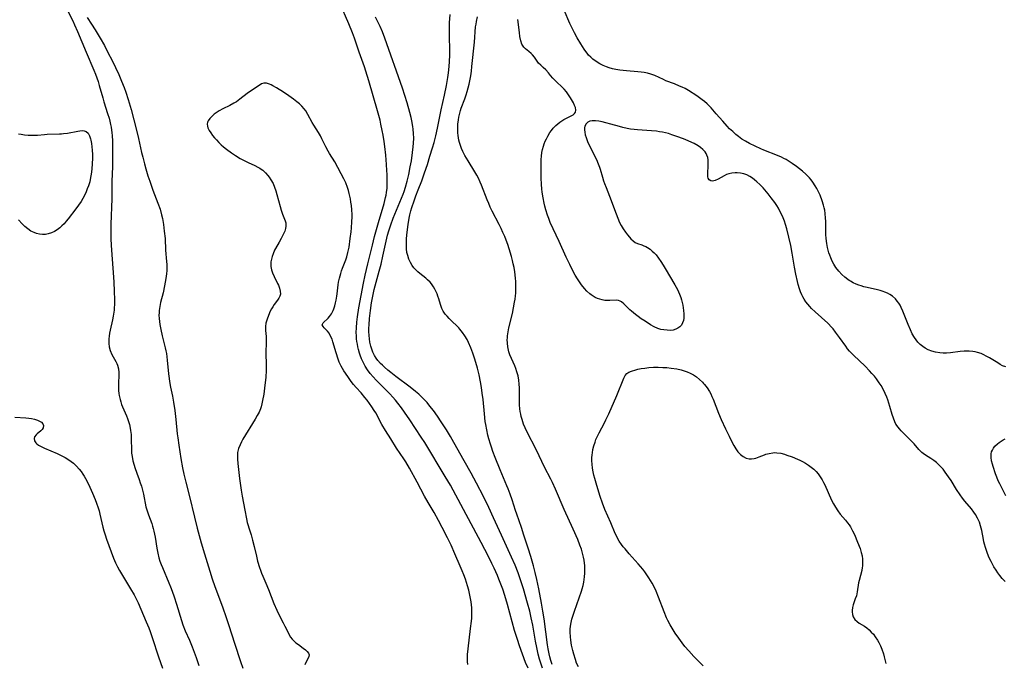
# Model space of a CAD drawing. Units: inches. Extents: x 2085105 to 2090493, y 259952 to 265357.
# Drawn here: x 2088187 to 2088393, y 260586 to 260721 of the extents above; entities that cross this region are included whole.
import ezdxf

# ---------------------------------------------------------------- set-up
doc = ezdxf.new("R2010")
doc.units = ezdxf.units.IN
doc.header["$MEASUREMENT"] = 0
doc.layers.add('c_11_T12S_R19E', color=89, linetype='Continuous')

msp = doc.modelspace()

# ---------------------------------------------------------------- linework, layer by layer
at = {"layer": 'c_11_T12S_R19E'}
for points in [[(2088195.93, 260724.57, 818), (2088197.88, 260720.74, 818), (2088198.26, 260719.95, 818), (2088198.87, 260718.56, 818), (2088200.64, 260714.22, 818), (2088202.29, 260710.43, 818), (2088202.65, 260709.56, 818), (2088202.93, 260708.83, 818), (2088203.17, 260708.09, 818), (2088203.42, 260707.23, 818), (2088204.13, 260704.63, 818), (2088204.37, 260703.81, 818), (2088205.17, 260701.39, 818), (2088205.47, 260700.39, 818), (2088205.64, 260699.74, 818), (2088205.79, 260699.08, 818), (2088205.89, 260698.48, 818), (2088206.04, 260697.33, 818), (2088206.1, 260696.74, 818), (2088206.16, 260695.55, 818), (2088206.21, 260693.79, 818), (2088206.21, 260691.95, 818), (2088206.18, 260690.18, 818), (2088206.07, 260687.17, 818), (2088206.04, 260683.5, 818), (2088205.85, 260678.17, 818), (2088205.82, 260676.83, 818), (2088205.82, 260675.8, 818), (2088205.84, 260675.17, 818), (2088205.91, 260673.74, 818), (2088206.46, 260666.14, 818), (2088206.54, 260664.05, 818), (2088206.58, 260662.42, 818), (2088206.58, 260661.48, 818), (2088206.55, 260660.55, 818), (2088206.52, 260660.18, 818), (2088206.46, 260659.73, 818), (2088206.34, 260658.94, 818), (2088206.19, 260658.16, 818), (2088205.7, 260655.96, 818), (2088205.57, 260655.34, 818), (2088205.47, 260654.73, 818), (2088205.41, 260654.17, 818), (2088205.4, 260653.85, 818), (2088205.41, 260653.17, 818), (2088205.49, 260652.51, 818), (2088205.68, 260651.75, 818), (2088206.04, 260650.91, 818), (2088206.88, 260649.41, 818), (2088207.06, 260649.04, 818), (2088207.22, 260648.66, 818), (2088207.43, 260647.91, 818), (2088207.51, 260647.11, 818), (2088207.5, 260646.41, 818), (2088207.42, 260645.02, 818), (2088207.41, 260644.02, 818), (2088207.44, 260643.36, 818), (2088207.51, 260642.7, 818), (2088207.58, 260642.29, 818), (2088207.77, 260641.46, 818), (2088207.9, 260641.01, 818), (2088208.09, 260640.45, 818), (2088208.3, 260639.9, 818), (2088209.1, 260638.05, 818), (2088209.34, 260637.46, 818), (2088209.56, 260636.86, 818), (2088209.74, 260636.25, 818), (2088209.83, 260635.89, 818), (2088209.98, 260635.01, 818), (2088210.07, 260634.12, 818), (2088210.11, 260633.17, 818), (2088210.13, 260630.92, 818), (2088210.18, 260630.21, 818), (2088210.27, 260629.52, 818), (2088210.46, 260628.63, 818), (2088210.7, 260627.74, 818), (2088210.87, 260627.23, 818), (2088211.29, 260626.05, 818), (2088211.78, 260624.7, 818), (2088212.01, 260624.05, 818), (2088212.25, 260623.3, 818), (2088212.47, 260622.47, 818), (2088212.67, 260621.63, 818), (2088213.19, 260619, 818), (2088213.35, 260618.37, 818), (2088213.49, 260617.91, 818), (2088213.71, 260617.29, 818), (2088214.4, 260615.5, 818), (2088214.58, 260614.96, 818), (2088214.73, 260614.43, 818), (2088214.86, 260613.9, 818), (2088215.11, 260612.66, 818), (2088215.45, 260610.33, 818), (2088215.65, 260609.26, 818), (2088215.88, 260608.33, 818), (2088216.1, 260607.64, 818), (2088216.35, 260606.95, 818), (2088216.62, 260606.27, 818), (2088218.01, 260603.08, 818), (2088218.35, 260602.25, 818), (2088218.69, 260601.34, 818), (2088219.11, 260600.13, 818), (2088219.61, 260598.6, 818), (2088220.63, 260595.22, 818), (2088220.94, 260594.29, 818), (2088221.42, 260593.05, 818), (2088222.28, 260591.05, 818), (2088222.85, 260589.65, 818), (2088223.67, 260587.45, 818), (2088224.25, 260585.76, 818)], [(2088293.2, 260585.2, 816), (2088292.68, 260586.41, 816), (2088292.01, 260588.15, 816), (2088291.38, 260589.91, 816), (2088290.95, 260591.19, 816), (2088290.37, 260593.08, 816), (2088288.87, 260598.56, 816), (2088288.32, 260600.4, 816), (2088287.88, 260601.76, 816), (2088287.64, 260602.44, 816), (2088287.1, 260603.85, 816), (2088286.79, 260604.58, 816), (2088286.1, 260606.14, 816), (2088285.61, 260607.15, 816), (2088284.88, 260608.61, 816), (2088283.38, 260611.52, 816), (2088279.68, 260618.44, 816), (2088276.92, 260623.53, 816), (2088275.86, 260625.35, 816), (2088271.56, 260632.44, 816), (2088270.82, 260633.6, 816), (2088268.43, 260637.21, 816), (2088267.34, 260638.82, 816), (2088266.68, 260639.72, 816), (2088265.92, 260640.72, 816), (2088265.41, 260641.34, 816), (2088264.88, 260641.95, 816), (2088264.22, 260642.67, 816), (2088261.39, 260645.53, 816), (2088260.76, 260646.21, 816), (2088260.16, 260646.91, 816), (2088259.59, 260647.65, 816), (2088259.08, 260648.43, 816), (2088258.64, 260649.26, 816), (2088258.32, 260650.01, 816), (2088258.04, 260650.77, 816), (2088257.91, 260651.2, 816), (2088257.7, 260651.95, 816), (2088257.57, 260652.52, 816), (2088257.45, 260653.08, 816), (2088257.37, 260653.62, 816), (2088257.3, 260654.17, 816), (2088257.25, 260654.82, 816), (2088257.23, 260655.47, 816), (2088257.24, 260656.46, 816), (2088257.33, 260657.64, 816), (2088257.47, 260658.75, 816), (2088257.79, 260660.68, 816), (2088258.75, 260665.81, 816), (2088259.1, 260667.49, 816), (2088259.64, 260669.87, 816), (2088260.6, 260673.8, 816), (2088261.05, 260675.61, 816), (2088261.86, 260678.52, 816), (2088263.05, 260682.5, 816), (2088263.36, 260683.75, 816), (2088263.47, 260684.25, 816), (2088263.55, 260684.78, 816), (2088263.66, 260685.73, 816), (2088263.71, 260686.68, 816), (2088263.72, 260687.18, 816), (2088263.7, 260688.59, 816), (2088263.65, 260689.4, 816), (2088263.56, 260690.67, 816), (2088263.38, 260692.64, 816), (2088263.18, 260694.43, 816), (2088263.05, 260695.5, 816), (2088262.85, 260696.83, 816), (2088262.67, 260697.81, 816), (2088262.39, 260699.13, 816), (2088262.19, 260699.95, 816), (2088261.66, 260701.94, 816), (2088259.87, 260708.17, 816), (2088259.24, 260710.24, 816), (2088258.96, 260711.11, 816), (2088257.86, 260714.22, 816), (2088256.87, 260717.13, 816), (2088256.44, 260718.28, 816), (2088255.69, 260720.12, 816), (2088253.76, 260724.47, 816)], [(2088200.88, 260721.43, 816), (2088201.82, 260720.07, 816), (2088202.58, 260718.88, 816), (2088203.61, 260717.14, 816), (2088204.48, 260715.56, 816), (2088205.24, 260714.15, 816), (2088206.09, 260712.46, 816), (2088207.48, 260709.5, 816), (2088208.1, 260708.11, 816), (2088208.62, 260706.83, 816), (2088208.98, 260705.83, 816), (2088209.48, 260704.3, 816), (2088210.08, 260702.18, 816), (2088211.24, 260697.85, 816), (2088211.65, 260696.13, 816), (2088212.29, 260693.19, 816), (2088212.52, 260692.18, 816), (2088212.86, 260690.82, 816), (2088213.15, 260689.78, 816), (2088213.6, 260688.31, 816), (2088213.98, 260687.19, 816), (2088214.66, 260685.32, 816), (2088215.7, 260682.59, 816), (2088216.14, 260681.29, 816), (2088216.45, 260680.16, 816), (2088216.62, 260679.37, 816), (2088216.84, 260678.13, 816), (2088217.03, 260676.75, 816), (2088217.18, 260675.18, 816), (2088217.31, 260672.77, 816), (2088217.5, 260670.39, 816), (2088217.53, 260669.77, 816), (2088217.55, 260669.14, 816), (2088217.53, 260668.47, 816), (2088217.48, 260667.81, 816), (2088217.36, 260666.81, 816), (2088217.1, 260665.3, 816), (2088216.76, 260663.81, 816), (2088216.24, 260661.8, 816), (2088216.06, 260660.92, 816), (2088215.95, 260660.08, 816), (2088215.92, 260659.61, 816), (2088215.91, 260659.13, 816), (2088215.94, 260658.45, 816), (2088216.01, 260657.77, 816), (2088216.09, 260657.16, 816), (2088216.27, 260656.09, 816), (2088216.56, 260654.79, 816), (2088217.22, 260652.29, 816), (2088217.35, 260651.69, 816), (2088217.47, 260651.09, 816), (2088217.57, 260650.38, 816), (2088217.66, 260649.67, 816), (2088217.93, 260646.81, 816), (2088218.04, 260645.89, 816), (2088218.14, 260645.22, 816), (2088218.36, 260644.02, 816), (2088218.74, 260642.14, 816), (2088218.97, 260640.9, 816), (2088219.24, 260639.14, 816), (2088219.46, 260637.27, 816), (2088219.73, 260634.26, 816), (2088219.83, 260633.41, 816), (2088220.04, 260631.91, 816), (2088220.51, 260629.08, 816), (2088220.86, 260627.19, 816), (2088221.14, 260625.85, 816), (2088221.54, 260624.17, 816), (2088222.3, 260621.12, 816), (2088223.32, 260616.81, 816), (2088223.91, 260614.49, 816), (2088224.73, 260611.46, 816), (2088225.42, 260609.16, 816), (2088226.55, 260605.51, 816), (2088227.08, 260603.88, 816), (2088227.62, 260602.33, 816), (2088229.23, 260598.03, 816), (2088230.01, 260595.82, 816), (2088230.57, 260594.14, 816), (2088231.74, 260590.43, 816), (2088233, 260586.59, 816), (2088233.47, 260585.21, 816)], [(2088296.19, 260585.21, 818), (2088295.79, 260586.43, 818), (2088295.6, 260587.08, 818), (2088295.32, 260588.17, 818), (2088295.02, 260589.54, 818), (2088294.77, 260590.85, 818), (2088294.17, 260594.24, 818), (2088293.86, 260595.77, 818), (2088293.54, 260597.12, 818), (2088293.08, 260598.8, 818), (2088292.2, 260601.85, 818), (2088291.68, 260603.5, 818), (2088291.09, 260605.17, 818), (2088290.45, 260606.75, 818), (2088289.7, 260608.47, 818), (2088287.63, 260613.03, 818), (2088285.98, 260616.72, 818), (2088284.99, 260618.85, 818), (2088283.83, 260621.18, 818), (2088282.41, 260623.93, 818), (2088281.28, 260626.04, 818), (2088279.83, 260628.65, 818), (2088277.66, 260632.48, 818), (2088276.94, 260633.73, 818), (2088276.11, 260635.08, 818), (2088275, 260636.81, 818), (2088274.23, 260637.96, 818), (2088273.39, 260639.13, 818), (2088272.65, 260640.1, 818), (2088272.04, 260640.84, 818), (2088271.51, 260641.41, 818), (2088270.96, 260641.96, 818), (2088270.3, 260642.56, 818), (2088269.62, 260643.14, 818), (2088268.51, 260644.03, 818), (2088265.49, 260646.29, 818), (2088264.42, 260647.12, 818), (2088263.81, 260647.62, 818), (2088263.11, 260648.23, 818), (2088262.69, 260648.63, 818), (2088262.29, 260649.04, 818), (2088261.76, 260649.65, 818), (2088261.4, 260650.14, 818), (2088261.07, 260650.67, 818), (2088260.72, 260651.38, 818), (2088260.48, 260651.98, 818), (2088260.29, 260652.61, 818), (2088260.08, 260653.5, 818), (2088259.98, 260654.18, 818), (2088259.91, 260654.86, 818), (2088259.87, 260655.72, 818), (2088259.87, 260656.42, 818), (2088259.9, 260657.12, 818), (2088259.99, 260658.46, 818), (2088260.17, 260660.11, 818), (2088260.42, 260661.69, 818), (2088260.69, 260663.11, 818), (2088261, 260664.51, 818), (2088261.2, 260665.26, 818), (2088262.04, 260668.37, 818), (2088262.41, 260669.83, 818), (2088262.79, 260671.49, 818), (2088263.47, 260674.6, 818), (2088263.78, 260675.87, 818), (2088264.03, 260676.8, 818), (2088264.43, 260678.06, 818), (2088264.96, 260679.45, 818), (2088265.64, 260681.14, 818), (2088266.7, 260683.65, 818), (2088267.02, 260684.46, 818), (2088267.23, 260685.04, 818), (2088267.51, 260685.9, 818), (2088267.89, 260687.22, 818), (2088268.22, 260688.59, 818), (2088268.53, 260690.17, 818), (2088268.75, 260691.44, 818), (2088269.01, 260693.16, 818), (2088269.16, 260694.39, 818), (2088269.22, 260695.15, 818), (2088269.26, 260696.17, 818), (2088269.23, 260697.15, 818), (2088269.14, 260698.06, 818), (2088269.08, 260698.6, 818), (2088268.86, 260699.82, 818), (2088268.72, 260700.5, 818), (2088268.45, 260701.57, 818), (2088267.89, 260703.59, 818), (2088267.41, 260705.13, 818), (2088266.91, 260706.63, 818), (2088263.19, 260717.13, 818), (2088262.68, 260718.45, 818), (2088262.21, 260719.56, 818), (2088261.74, 260720.58, 818), (2088261.26, 260721.54, 818)], [(2088298.26, 260585.99, 820), (2088297.98, 260586.8, 820), (2088297.72, 260587.61, 820), (2088297.57, 260588.23, 820), (2088297.36, 260589.28, 820), (2088297.23, 260590.12, 820), (2088296.54, 260595.56, 820), (2088296.31, 260597.13, 820), (2088296.01, 260598.85, 820), (2088295.42, 260601.79, 820), (2088295, 260603.78, 820), (2088294.68, 260605.24, 820), (2088294.33, 260606.64, 820), (2088293.78, 260608.58, 820), (2088293.24, 260610.33, 820), (2088292.33, 260613.08, 820), (2088291.79, 260614.68, 820), (2088290.8, 260617.43, 820), (2088290.53, 260618.23, 820), (2088289.83, 260620.46, 820), (2088289.43, 260621.63, 820), (2088289, 260622.76, 820), (2088288.75, 260623.38, 820), (2088287.33, 260626.73, 820), (2088286.31, 260629.29, 820), (2088285.83, 260630.55, 820), (2088285.51, 260631.46, 820), (2088285.3, 260632.1, 820), (2088284.97, 260633.22, 820), (2088284.76, 260634.03, 820), (2088284.52, 260635.14, 820), (2088284.33, 260636.2, 820), (2088284.23, 260636.87, 820), (2088284.05, 260638.5, 820), (2088283.76, 260641.46, 820), (2088283.61, 260642.78, 820), (2088283.46, 260643.98, 820), (2088283.26, 260645.14, 820), (2088282.94, 260646.66, 820), (2088282.58, 260648.04, 820), (2088282.02, 260649.93, 820), (2088281.62, 260651.16, 820), (2088281.2, 260652.26, 820), (2088280.71, 260653.4, 820), (2088280.41, 260654, 820), (2088279.96, 260654.8, 820), (2088279.48, 260655.52, 820), (2088278.93, 260656.2, 820), (2088278.69, 260656.46, 820), (2088278.36, 260656.8, 820), (2088277.21, 260657.89, 820), (2088276.64, 260658.44, 820), (2088276.22, 260658.89, 820), (2088275.83, 260659.36, 820), (2088275.44, 260659.93, 820), (2088275.12, 260660.55, 820), (2088274.96, 260660.94, 820), (2088274.83, 260661.35, 820), (2088274.49, 260662.53, 820), (2088274.31, 260663.09, 820), (2088274.14, 260663.57, 820), (2088273.94, 260664.04, 820), (2088273.68, 260664.57, 820), (2088273.38, 260665.09, 820), (2088272.95, 260665.69, 820), (2088272.67, 260666.01, 820), (2088272.16, 260666.52, 820), (2088271.79, 260666.85, 820), (2088270.5, 260667.88, 820), (2088270.09, 260668.23, 820), (2088269.7, 260668.6, 820), (2088269.28, 260669.06, 820), (2088268.92, 260669.56, 820), (2088268.55, 260670.17, 820), (2088268.22, 260670.88, 820), (2088267.98, 260671.63, 820), (2088267.83, 260672.27, 820), (2088267.74, 260673.05, 820), (2088267.71, 260673.88, 820), (2088267.75, 260675.15, 820), (2088267.86, 260676.5, 820), (2088268.05, 260678.09, 820), (2088268.28, 260679.45, 820), (2088268.43, 260680.13, 820), (2088268.65, 260680.98, 820), (2088268.86, 260681.65, 820), (2088269.33, 260683.07, 820), (2088269.7, 260684.13, 820), (2088270.18, 260685.4, 820), (2088270.92, 260687.26, 820), (2088271.53, 260688.95, 820), (2088272.11, 260690.71, 820), (2088272.65, 260692.41, 820), (2088273.18, 260694.17, 820), (2088273.5, 260695.31, 820), (2088273.85, 260696.66, 820), (2088274.22, 260698.29, 820), (2088275, 260702.12, 820), (2088275.7, 260705.21, 820), (2088276.08, 260707.22, 820), (2088276.37, 260708.91, 820), (2088276.51, 260709.88, 820), (2088276.66, 260711.18, 820), (2088276.75, 260712.22, 820), (2088276.83, 260713.56, 820), (2088276.83, 260714.8, 820), (2088276.75, 260717.33, 820), (2088276.73, 260719.17, 820), (2088276.76, 260720.35, 820), (2088276.86, 260722.07, 820)], [(2088303.73, 260585.46, 822), (2088303.36, 260586.27, 822), (2088303.09, 260587.01, 822), (2088302.75, 260588.15, 822), (2088302.55, 260588.9, 822), (2088302.31, 260590.01, 822), (2088302.14, 260591.08, 822), (2088302.06, 260591.77, 822), (2088302, 260592.74, 822), (2088302.01, 260593.38, 822), (2088302.06, 260594.02, 822), (2088302.18, 260594.74, 822), (2088302.34, 260595.45, 822), (2088302.53, 260596.07, 822), (2088302.89, 260597.17, 822), (2088304.36, 260601.32, 822), (2088304.51, 260601.83, 822), (2088304.7, 260602.53, 822), (2088304.86, 260603.23, 822), (2088304.95, 260603.78, 822), (2088305.02, 260604.33, 822), (2088305.08, 260605.1, 822), (2088305.1, 260605.62, 822), (2088305.09, 260606.14, 822), (2088305.06, 260606.68, 822), (2088305.01, 260607.22, 822), (2088304.93, 260607.82, 822), (2088304.82, 260608.43, 822), (2088304.67, 260609.04, 822), (2088304.34, 260610.12, 822), (2088304.04, 260610.97, 822), (2088303.58, 260612.14, 822), (2088302.64, 260614.3, 822), (2088300.77, 260618.45, 822), (2088298.92, 260622.71, 822), (2088298.3, 260624.06, 822), (2088297.95, 260624.77, 822), (2088296.64, 260627.28, 822), (2088294.97, 260630.87, 822), (2088292.95, 260634.75, 822), (2088292.58, 260635.53, 822), (2088292.25, 260636.32, 822), (2088291.93, 260637.28, 822), (2088291.76, 260637.92, 822), (2088291.65, 260638.43, 822), (2088291.56, 260638.95, 822), (2088291.48, 260639.54, 822), (2088291.42, 260640.37, 822), (2088291.39, 260641.21, 822), (2088291.37, 260643.92, 822), (2088291.34, 260644.65, 822), (2088291.24, 260645.52, 822), (2088291.08, 260646.41, 822), (2088290.84, 260647.29, 822), (2088290.61, 260647.97, 822), (2088290.39, 260648.53, 822), (2088289.4, 260650.83, 822), (2088289.19, 260651.43, 822), (2088289.08, 260651.8, 822), (2088288.94, 260652.52, 822), (2088288.86, 260653.26, 822), (2088288.84, 260654, 822), (2088288.85, 260654.33, 822), (2088288.9, 260654.83, 822), (2088289.02, 260655.66, 822), (2088289.19, 260656.5, 822), (2088289.91, 260659.47, 822), (2088290.17, 260660.69, 822), (2088290.38, 260661.84, 822), (2088290.47, 260662.49, 822), (2088290.55, 260663.19, 822), (2088290.59, 260663.75, 822), (2088290.63, 260664.62, 822), (2088290.63, 260665.49, 822), (2088290.6, 260666.16, 822), (2088290.55, 260666.89, 822), (2088290.4, 260668.22, 822), (2088290.25, 260669.13, 822), (2088290.1, 260669.86, 822), (2088289.93, 260670.6, 822), (2088289.72, 260671.41, 822), (2088289.25, 260673.01, 822), (2088288.94, 260673.93, 822), (2088288.6, 260674.83, 822), (2088288.29, 260675.62, 822), (2088287.91, 260676.46, 822), (2088287.52, 260677.3, 822), (2088287.11, 260678.12, 822), (2088285.68, 260680.87, 822), (2088285.28, 260681.71, 822), (2088284.94, 260682.5, 822), (2088284.62, 260683.3, 822), (2088283.46, 260686.34, 822), (2088283.18, 260687, 822), (2088282.81, 260687.79, 822), (2088282.45, 260688.47, 822), (2088282.06, 260689.14, 822), (2088280.62, 260691.41, 822), (2088280.27, 260691.99, 822), (2088279.94, 260692.58, 822), (2088279.51, 260693.43, 822), (2088279.25, 260694.04, 822), (2088279.01, 260694.67, 822), (2088278.82, 260695.3, 822), (2088278.7, 260695.77, 822), (2088278.61, 260696.24, 822), (2088278.53, 260696.78, 822), (2088278.48, 260697.32, 822), (2088278.46, 260697.91, 822), (2088278.46, 260698.51, 822), (2088278.5, 260699.11, 822), (2088278.61, 260700.04, 822), (2088278.71, 260700.6, 822), (2088278.82, 260701.15, 822), (2088279.05, 260701.99, 822), (2088279.2, 260702.48, 822), (2088279.93, 260704.42, 822), (2088280.23, 260705.28, 822), (2088280.45, 260705.98, 822), (2088280.65, 260706.7, 822), (2088280.85, 260707.49, 822), (2088281, 260708.21, 822), (2088281.18, 260709.23, 822), (2088281.33, 260710.24, 822), (2088281.44, 260711.17, 822), (2088281.95, 260716.29, 822), (2088282.21, 260719.5, 822), (2088282.29, 260720.09, 822), (2088282.37, 260720.6, 822), (2088282.6, 260721.63, 822)], [(2088393.21, 260648.28, 826), (2088392.53, 260648.55, 826), (2088392.01, 260648.81, 826), (2088391.5, 260649.11, 826), (2088389.81, 260650.16, 826), (2088389.11, 260650.57, 826), (2088388.58, 260650.84, 826), (2088388.03, 260651.07, 826), (2088387.26, 260651.32, 826), (2088386.79, 260651.42, 826), (2088386.31, 260651.5, 826), (2088385.52, 260651.57, 826), (2088384.99, 260651.58, 826), (2088384.47, 260651.56, 826), (2088383.65, 260651.49, 826), (2088381.63, 260651.21, 826), (2088380.81, 260651.15, 826), (2088380.09, 260651.16, 826), (2088379.37, 260651.22, 826), (2088378.48, 260651.37, 826), (2088377.71, 260651.59, 826), (2088376.98, 260651.87, 826), (2088376.29, 260652.23, 826), (2088375.83, 260652.55, 826), (2088375.29, 260653, 826), (2088374.8, 260653.5, 826), (2088374.44, 260653.95, 826), (2088374.1, 260654.42, 826), (2088373.63, 260655.2, 826), (2088373.22, 260656.04, 826), (2088372.74, 260657.18, 826), (2088371.81, 260659.63, 826), (2088371.66, 260659.98, 826), (2088371.29, 260660.75, 826), (2088371.06, 260661.19, 826), (2088370.8, 260661.61, 826), (2088370.46, 260662.09, 826), (2088370.08, 260662.53, 826), (2088369.49, 260663.07, 826), (2088368.92, 260663.46, 826), (2088368.41, 260663.73, 826), (2088367.88, 260663.96, 826), (2088367.54, 260664.08, 826), (2088366.93, 260664.27, 826), (2088366.31, 260664.43, 826), (2088364.19, 260664.9, 826), (2088363.49, 260665.08, 826), (2088362.95, 260665.24, 826), (2088362.42, 260665.42, 826), (2088361.85, 260665.64, 826), (2088361.28, 260665.9, 826), (2088360.69, 260666.23, 826), (2088360.44, 260666.39, 826), (2088360.13, 260666.59, 826), (2088359.48, 260667.11, 826), (2088358.87, 260667.67, 826), (2088358.28, 260668.31, 826), (2088357.65, 260669.11, 826), (2088357.22, 260669.78, 826), (2088356.86, 260670.45, 826), (2088356.55, 260671.14, 826), (2088356.34, 260671.67, 826), (2088356.16, 260672.2, 826), (2088356, 260672.76, 826), (2088355.86, 260673.33, 826), (2088355.71, 260674.15, 826), (2088355.59, 260675.15, 826), (2088355.54, 260676.01, 826), (2088355.52, 260676.54, 826), (2088355.5, 260678.79, 826), (2088355.48, 260679.43, 826), (2088355.4, 260680.44, 826), (2088355.31, 260681.08, 826), (2088355.21, 260681.62, 826), (2088355.07, 260682.15, 826), (2088354.78, 260683.06, 826), (2088354.32, 260684.22, 826), (2088353.94, 260685.07, 826), (2088353.64, 260685.65, 826), (2088353.32, 260686.23, 826), (2088352.79, 260687, 826), (2088352.45, 260687.44, 826), (2088352.1, 260687.86, 826), (2088351.73, 260688.26, 826), (2088351.34, 260688.64, 826), (2088350.63, 260689.29, 826), (2088350.02, 260689.78, 826), (2088349.4, 260690.24, 826), (2088348.47, 260690.91, 826), (2088347.85, 260691.32, 826), (2088347.2, 260691.7, 826), (2088346.71, 260691.96, 826), (2088346.21, 260692.2, 826), (2088345.39, 260692.56, 826), (2088342.52, 260693.68, 826), (2088341.95, 260693.93, 826), (2088340.73, 260694.49, 826), (2088339.52, 260695.09, 826), (2088338.71, 260695.54, 826), (2088337.97, 260696.01, 826), (2088337.25, 260696.51, 826), (2088336.67, 260696.98, 826), (2088336.02, 260697.56, 826), (2088335.39, 260698.17, 826), (2088334.84, 260698.73, 826), (2088333.94, 260699.72, 826), (2088332.56, 260701.31, 826), (2088331.5, 260702.51, 826), (2088330.65, 260703.38, 826), (2088330.13, 260703.85, 826), (2088329.65, 260704.24, 826), (2088329.07, 260704.66, 826), (2088328.49, 260705.05, 826), (2088326.79, 260706.15, 826), (2088326.06, 260706.57, 826), (2088325.44, 260706.87, 826), (2088324.91, 260707.1, 826), (2088323.82, 260707.54, 826), (2088322.05, 260708.22, 826), (2088321.51, 260708.45, 826), (2088319.7, 260709.29, 826), (2088318.86, 260709.6, 826), (2088318.17, 260709.8, 826), (2088317.52, 260709.93, 826), (2088316.85, 260710.03, 826), (2088316.18, 260710.11, 826), (2088313.77, 260710.3, 826), (2088312.41, 260710.45, 826), (2088311.57, 260710.58, 826), (2088310.84, 260710.73, 826), (2088310.14, 260710.92, 826), (2088309.61, 260711.1, 826), (2088308.93, 260711.39, 826), (2088308.18, 260711.78, 826), (2088307.47, 260712.21, 826), (2088306.77, 260712.73, 826), (2088306.3, 260713.14, 826), (2088305.87, 260713.59, 826), (2088305.55, 260713.96, 826), (2088305.25, 260714.35, 826), (2088304.9, 260714.86, 826), (2088304.24, 260715.92, 826), (2088303.47, 260717.23, 826), (2088302.89, 260718.27, 826), (2088302.46, 260719.1, 826), (2088301.93, 260720.22, 826), (2088300.77, 260722.99, 826)], [(2088393.04, 260603.33, 824), (2088392.47, 260603.95, 824), (2088391.94, 260604.6, 824), (2088391.54, 260605.15, 824), (2088391.16, 260605.73, 824), (2088390.73, 260606.43, 824), (2088390.12, 260607.56, 824), (2088389.75, 260608.34, 824), (2088389.39, 260609.23, 824), (2088389.16, 260609.84, 824), (2088388.96, 260610.46, 824), (2088388.74, 260611.19, 824), (2088388.62, 260611.69, 824), (2088388.51, 260612.18, 824), (2088388.17, 260614.01, 824), (2088388.06, 260614.51, 824), (2088387.93, 260615, 824), (2088387.67, 260615.77, 824), (2088387.3, 260616.6, 824), (2088386.86, 260617.39, 824), (2088386.52, 260617.89, 824), (2088385.99, 260618.57, 824), (2088384.63, 260620.19, 824), (2088384.12, 260620.82, 824), (2088383.63, 260621.49, 824), (2088382.9, 260622.61, 824), (2088381.73, 260624.52, 824), (2088381.24, 260625.27, 824), (2088380.89, 260625.77, 824), (2088380.53, 260626.27, 824), (2088380.06, 260626.85, 824), (2088379.63, 260627.34, 824), (2088379.16, 260627.81, 824), (2088378.67, 260628.25, 824), (2088378.15, 260628.66, 824), (2088377.51, 260629.09, 824), (2088376.4, 260629.81, 824), (2088375.93, 260630.15, 824), (2088375.64, 260630.37, 824), (2088375.3, 260630.69, 824), (2088374.98, 260631.01, 824), (2088374, 260632.16, 824), (2088373.66, 260632.53, 824), (2088373.3, 260632.9, 824), (2088371.83, 260634.33, 824), (2088371.27, 260634.93, 824), (2088370.96, 260635.29, 824), (2088370.66, 260635.66, 824), (2088370.21, 260636.33, 824), (2088369.96, 260636.81, 824), (2088369.66, 260637.54, 824), (2088369.42, 260638.31, 824), (2088368.94, 260640.02, 824), (2088368.73, 260640.73, 824), (2088368.5, 260641.43, 824), (2088368.29, 260641.98, 824), (2088367.97, 260642.73, 824), (2088367.6, 260643.46, 824), (2088367.08, 260644.4, 824), (2088366.71, 260644.97, 824), (2088366.15, 260645.76, 824), (2088365.68, 260646.36, 824), (2088365.18, 260646.93, 824), (2088364.65, 260647.5, 824), (2088363.73, 260648.43, 824), (2088361.29, 260650.75, 824), (2088360.81, 260651.24, 824), (2088360.5, 260651.59, 824), (2088360.08, 260652.11, 824), (2088359.71, 260652.6, 824), (2088358.4, 260654.45, 824), (2088357.57, 260655.56, 824), (2088357.03, 260656.24, 824), (2088356.75, 260656.55, 824), (2088355.91, 260657.42, 824), (2088353.28, 260659.82, 824), (2088352.54, 260660.54, 824), (2088352.18, 260660.91, 824), (2088351.73, 260661.42, 824), (2088351.33, 260661.95, 824), (2088350.96, 260662.5, 824), (2088350.71, 260662.94, 824), (2088350.49, 260663.39, 824), (2088350.23, 260664.01, 824), (2088350, 260664.66, 824), (2088349.74, 260665.54, 824), (2088349.57, 260666.19, 824), (2088349.24, 260667.74, 824), (2088348.99, 260669.15, 824), (2088348.5, 260672.12, 824), (2088348.19, 260673.7, 824), (2088347.35, 260677.21, 824), (2088347.09, 260678.11, 824), (2088346.85, 260678.8, 824), (2088346.58, 260679.48, 824), (2088346.3, 260680.13, 824), (2088346.06, 260680.63, 824), (2088345.59, 260681.51, 824), (2088345.24, 260682.1, 824), (2088344.85, 260682.7, 824), (2088344.11, 260683.73, 824), (2088343.45, 260684.56, 824), (2088342.38, 260685.76, 824), (2088341.68, 260686.48, 824), (2088341.05, 260687.07, 824), (2088340.61, 260687.46, 824), (2088340.15, 260687.81, 824), (2088339.6, 260688.18, 824), (2088339.02, 260688.49, 824), (2088338.36, 260688.74, 824), (2088337.67, 260688.89, 824), (2088336.97, 260688.96, 824), (2088336.52, 260688.96, 824), (2088335.82, 260688.88, 824), (2088335.24, 260688.75, 824), (2088334.7, 260688.56, 824), (2088334.21, 260688.31, 824), (2088332.99, 260687.59, 824), (2088332.34, 260687.32, 824), (2088331.83, 260687.21, 824), (2088331.44, 260687.26, 824), (2088331.11, 260687.48, 824), (2088330.92, 260687.82, 824), (2088330.84, 260688.12, 824), (2088330.79, 260688.53, 824), (2088330.79, 260688.98, 824), (2088330.89, 260690.23, 824), (2088330.92, 260690.74, 824), (2088330.92, 260691.19, 824), (2088330.9, 260691.63, 824), (2088330.8, 260692.15, 824), (2088330.63, 260692.65, 824), (2088330.45, 260692.99, 824), (2088330.23, 260693.32, 824), (2088329.75, 260693.85, 824), (2088329.3, 260694.23, 824), (2088328.79, 260694.57, 824), (2088327.95, 260695.04, 824), (2088326.82, 260695.58, 824), (2088326.09, 260695.89, 824), (2088324.74, 260696.42, 824), (2088323.3, 260696.92, 824), (2088322.59, 260697.14, 824), (2088321.98, 260697.3, 824), (2088321.36, 260697.44, 824), (2088320.71, 260697.55, 824), (2088320.06, 260697.64, 824), (2088319.05, 260697.73, 824), (2088316.08, 260697.92, 824), (2088315.37, 260697.99, 824), (2088314.65, 260698.1, 824), (2088313.94, 260698.23, 824), (2088313.02, 260698.43, 824), (2088312.35, 260698.6, 824), (2088310.54, 260699.14, 824), (2088309.5, 260699.42, 824), (2088308.71, 260699.61, 824), (2088308, 260699.73, 824), (2088307.32, 260699.8, 824), (2088306.59, 260699.81, 824), (2088306.11, 260699.72, 824), (2088305.7, 260699.54, 824), (2088305.32, 260699.19, 824), (2088305.09, 260698.72, 824), (2088305.02, 260698.35, 824), (2088305.01, 260697.94, 824), (2088305.06, 260697.47, 824), (2088305.17, 260696.91, 824), (2088305.34, 260696.31, 824), (2088305.48, 260695.89, 824), (2088305.64, 260695.46, 824), (2088305.97, 260694.71, 824), (2088307.48, 260691.74, 824), (2088307.88, 260690.85, 824), (2088308.17, 260690.1, 824), (2088308.31, 260689.69, 824), (2088308.78, 260688.04, 824), (2088309, 260687.29, 824), (2088309.19, 260686.73, 824), (2088309.52, 260685.85, 824), (2088310.25, 260684.01, 824), (2088311.6, 260680.34, 824), (2088311.96, 260679.43, 824), (2088312.35, 260678.56, 824), (2088312.69, 260677.88, 824), (2088313.1, 260677.17, 824), (2088313.55, 260676.5, 824), (2088313.97, 260675.96, 824), (2088314.39, 260675.46, 824), (2088314.73, 260675.09, 824), (2088315.17, 260674.69, 824), (2088315.61, 260674.37, 824), (2088316.08, 260674.16, 824), (2088316.98, 260673.84, 824), (2088317.4, 260673.67, 824), (2088317.81, 260673.49, 824), (2088318.22, 260673.28, 824), (2088318.72, 260672.95, 824), (2088319.2, 260672.56, 824), (2088319.6, 260672.16, 824), (2088319.98, 260671.74, 824), (2088320.52, 260671.04, 824), (2088321, 260670.35, 824), (2088321.48, 260669.62, 824), (2088322.12, 260668.58, 824), (2088322.83, 260667.39, 824), (2088323.92, 260665.46, 824), (2088324.44, 260664.47, 824), (2088324.87, 260663.55, 824), (2088325.14, 260662.86, 824), (2088325.31, 260662.33, 824), (2088325.46, 260661.79, 824), (2088325.59, 260661.21, 824), (2088325.68, 260660.64, 824), (2088325.75, 260660.08, 824), (2088325.8, 260659.43, 824), (2088325.8, 260658.82, 824), (2088325.78, 260658.52, 824), (2088325.7, 260658.01, 824), (2088325.55, 260657.54, 824), (2088325.29, 260657.06, 824), (2088324.93, 260656.65, 824), (2088324.54, 260656.37, 824), (2088324.09, 260656.16, 824), (2088323.53, 260656.01, 824), (2088322.91, 260655.95, 824), (2088322.28, 260655.96, 824), (2088321.64, 260656.03, 824), (2088321.01, 260656.15, 824), (2088320.38, 260656.34, 824), (2088319.6, 260656.69, 824), (2088318.83, 260657.12, 824), (2088317.68, 260657.84, 824), (2088316.85, 260658.39, 824), (2088316.25, 260658.83, 824), (2088315.67, 260659.28, 824), (2088314.85, 260659.95, 824), (2088314.5, 260660.26, 824), (2088313.21, 260661.52, 824), (2088312.72, 260661.9, 824), (2088312.45, 260662.05, 824), (2088312.13, 260662.17, 824), (2088311.64, 260662.25, 824), (2088310.31, 260662.2, 824), (2088309.78, 260662.2, 824), (2088309.24, 260662.23, 824), (2088308.71, 260662.32, 824), (2088308.18, 260662.46, 824), (2088307.71, 260662.62, 824), (2088307.25, 260662.83, 824), (2088306.81, 260663.07, 824), (2088306.38, 260663.37, 824), (2088306.09, 260663.61, 824), (2088305.52, 260664.15, 824), (2088304.99, 260664.74, 824), (2088304.4, 260665.5, 824), (2088303.96, 260666.1, 824), (2088303.52, 260666.76, 824), (2088303.07, 260667.49, 824), (2088302.65, 260668.25, 824), (2088301.9, 260669.71, 824), (2088301.15, 260671.28, 824), (2088299.67, 260674.52, 824), (2088298.42, 260677.17, 824), (2088297.82, 260678.55, 824), (2088297.5, 260679.39, 824), (2088297.27, 260680.07, 824), (2088296.92, 260681.21, 824), (2088296.72, 260681.95, 824), (2088296.57, 260682.58, 824), (2088296.34, 260683.71, 824), (2088296.15, 260684.9, 824), (2088296.08, 260685.59, 824), (2088296, 260686.51, 824), (2088295.94, 260687.89, 824), (2088295.92, 260688.88, 824), (2088295.94, 260690.93, 824), (2088295.96, 260691.71, 824), (2088296, 260692.44, 824), (2088296.09, 260693.16, 824), (2088296.22, 260693.84, 824), (2088296.4, 260694.51, 824), (2088296.56, 260695, 824), (2088296.77, 260695.54, 824), (2088297.01, 260696.07, 824), (2088297.3, 260696.64, 824), (2088297.75, 260697.37, 824), (2088298.08, 260697.82, 824), (2088298.44, 260698.25, 824), (2088299.02, 260698.86, 824), (2088299.42, 260699.22, 824), (2088299.83, 260699.55, 824), (2088300.25, 260699.85, 824), (2088300.67, 260700.11, 824), (2088301.2, 260700.38, 824), (2088302.2, 260700.86, 824), (2088302.61, 260701.1, 824), (2088302.91, 260701.36, 824), (2088303.1, 260701.66, 824), (2088303.18, 260702.05, 824), (2088303.1, 260702.61, 824), (2088302.94, 260703.05, 824), (2088302.68, 260703.58, 824), (2088302.09, 260704.61, 824), (2088301.8, 260705.08, 824), (2088301.52, 260705.48, 824), (2088301.23, 260705.88, 824), (2088300.76, 260706.43, 824), (2088300.27, 260706.95, 824), (2088299.22, 260707.92, 824), (2088298.66, 260708.46, 824), (2088298.4, 260708.74, 824), (2088297.91, 260709.31, 824), (2088297.45, 260709.88, 824), (2088296.93, 260710.48, 824), (2088296.36, 260711.01, 824), (2088295.86, 260711.45, 824), (2088295.4, 260711.9, 824), (2088295.09, 260712.3, 824), (2088294.53, 260713.13, 824), (2088294.12, 260713.64, 824), (2088293.82, 260713.95, 824), (2088293.36, 260714.33, 824), (2088292.64, 260714.88, 824), (2088292.27, 260715.25, 824), (2088291.91, 260715.89, 824), (2088291.68, 260716.57, 824), (2088291.48, 260717.5, 824), (2088291.36, 260718.32, 824), (2088291.06, 260721.05, 824)], [(2088280.58, 260585.97, 814), (2088280.53, 260586.6, 814), (2088280.51, 260587.22, 814), (2088280.53, 260588.1, 814), (2088280.62, 260589.24, 814), (2088281.16, 260593.48, 814), (2088281.32, 260595.03, 814), (2088281.38, 260595.7, 814), (2088281.41, 260596.38, 814), (2088281.41, 260597.15, 814), (2088281.38, 260597.82, 814), (2088281.32, 260598.47, 814), (2088281.24, 260599.11, 814), (2088281.07, 260600.13, 814), (2088280.92, 260600.84, 814), (2088280.75, 260601.55, 814), (2088280.51, 260602.44, 814), (2088280.06, 260603.81, 814), (2088279.73, 260604.72, 814), (2088279.38, 260605.62, 814), (2088278.98, 260606.6, 814), (2088277.87, 260609.17, 814), (2088277.06, 260610.98, 814), (2088276.32, 260612.53, 814), (2088275.22, 260614.66, 814), (2088274.43, 260616.16, 814), (2088273.55, 260617.77, 814), (2088272.25, 260619.92, 814), (2088271.49, 260621.24, 814), (2088269.95, 260624.14, 814), (2088268.34, 260627.08, 814), (2088267.57, 260628.38, 814), (2088267.17, 260629.01, 814), (2088265.63, 260631.31, 814), (2088264.44, 260633.23, 814), (2088263.32, 260634.99, 814), (2088262.6, 260636.24, 814), (2088261.28, 260638.7, 814), (2088260.99, 260639.18, 814), (2088260.47, 260639.96, 814), (2088259.47, 260641.32, 814), (2088259, 260641.92, 814), (2088258.21, 260642.83, 814), (2088257.18, 260643.99, 814), (2088256.67, 260644.6, 814), (2088256.18, 260645.23, 814), (2088255.56, 260646.09, 814), (2088254.93, 260646.98, 814), (2088254.62, 260647.44, 814), (2088254.32, 260647.94, 814), (2088254.04, 260648.45, 814), (2088253.66, 260649.25, 814), (2088253.41, 260649.9, 814), (2088252.98, 260651.24, 814), (2088252.33, 260653.51, 814), (2088252.14, 260654.07, 814), (2088251.85, 260654.76, 814), (2088251.51, 260655.36, 814), (2088251.2, 260655.75, 814), (2088250.47, 260656.49, 814), (2088250.26, 260656.74, 814), (2088250.11, 260657.13, 814), (2088250.29, 260657.53, 814), (2088251.32, 260658.49, 814), (2088251.64, 260658.85, 814), (2088252.02, 260659.43, 814), (2088252.35, 260660.11, 814), (2088252.5, 260660.48, 814), (2088252.71, 260661.11, 814), (2088252.86, 260661.68, 814), (2088252.99, 260662.27, 814), (2088253.14, 260663.13, 814), (2088253.22, 260663.62, 814), (2088253.44, 260665.47, 814), (2088253.53, 260666.02, 814), (2088253.71, 260666.87, 814), (2088253.97, 260667.84, 814), (2088254.14, 260668.39, 814), (2088254.34, 260668.94, 814), (2088255.01, 260670.71, 814), (2088255.22, 260671.33, 814), (2088255.47, 260672.27, 814), (2088255.7, 260673.4, 814), (2088255.96, 260675.17, 814), (2088256.13, 260676.58, 814), (2088256.21, 260677.44, 814), (2088256.3, 260678.68, 814), (2088256.33, 260679.69, 814), (2088256.33, 260680.2, 814), (2088256.29, 260681.16, 814), (2088256.2, 260682.12, 814), (2088256.11, 260682.82, 814), (2088255.98, 260683.52, 814), (2088255.75, 260684.57, 814), (2088255.57, 260685.24, 814), (2088255.36, 260685.89, 814), (2088255, 260686.85, 814), (2088254.62, 260687.7, 814), (2088254.09, 260688.75, 814), (2088253.39, 260690.07, 814), (2088252.7, 260691.25, 814), (2088251.62, 260692.99, 814), (2088251.35, 260693.45, 814), (2088250.86, 260694.39, 814), (2088250.04, 260696.08, 814), (2088249.73, 260696.65, 814), (2088249.29, 260697.38, 814), (2088248.33, 260698.92, 814), (2088248.01, 260699.48, 814), (2088247.1, 260701.17, 814), (2088246.64, 260701.9, 814), (2088246.31, 260702.35, 814), (2088245.85, 260702.86, 814), (2088245.33, 260703.35, 814), (2088244.77, 260703.81, 814), (2088244.08, 260704.34, 814), (2088243.09, 260705.04, 814), (2088241.95, 260705.8, 814), (2088240.54, 260706.72, 814), (2088239.77, 260707.16, 814), (2088239.4, 260707.35, 814), (2088239.04, 260707.51, 814), (2088238.43, 260707.68, 814), (2088237.86, 260707.69, 814), (2088237.38, 260707.54, 814), (2088236.86, 260707.25, 814), (2088235.94, 260706.58, 814), (2088234.4, 260705.53, 814), (2088232.86, 260704.35, 814), (2088232.12, 260703.83, 814), (2088231.58, 260703.49, 814), (2088230.73, 260703.01, 814), (2088229.29, 260702.32, 814), (2088228.5, 260701.91, 814), (2088228.1, 260701.66, 814), (2088227.5, 260701.23, 814), (2088226.98, 260700.76, 814), (2088226.56, 260700.31, 814), (2088226.24, 260699.84, 814), (2088226.1, 260699.52, 814), (2088226.02, 260699.12, 814), (2088226.05, 260698.69, 814), (2088226.16, 260698.34, 814), (2088226.41, 260697.83, 814), (2088226.74, 260697.3, 814), (2088227.12, 260696.78, 814), (2088227.53, 260696.26, 814), (2088227.93, 260695.81, 814), (2088228.48, 260695.25, 814), (2088228.95, 260694.82, 814), (2088229.44, 260694.4, 814), (2088230.06, 260693.89, 814), (2088231.09, 260693.12, 814), (2088231.94, 260692.56, 814), (2088232.94, 260691.95, 814), (2088233.75, 260691.49, 814), (2088234.56, 260691.07, 814), (2088235.99, 260690.44, 814), (2088236.6, 260690.15, 814), (2088237.05, 260689.89, 814), (2088237.32, 260689.71, 814), (2088237.65, 260689.47, 814), (2088238.21, 260688.95, 814), (2088238.72, 260688.37, 814), (2088239.01, 260688.01, 814), (2088239.36, 260687.47, 814), (2088239.8, 260686.69, 814), (2088240.12, 260685.95, 814), (2088240.39, 260685.19, 814), (2088240.62, 260684.42, 814), (2088241.27, 260681.86, 814), (2088241.5, 260681.1, 814), (2088241.79, 260680.26, 814), (2088242.33, 260678.88, 814), (2088242.44, 260678.48, 814), (2088242.49, 260678.14, 814), (2088242.48, 260677.75, 814), (2088242.4, 260677.28, 814), (2088242.23, 260676.74, 814), (2088241.99, 260676.19, 814), (2088241.48, 260675.15, 814), (2088241.06, 260674.38, 814), (2088240.33, 260673.12, 814), (2088240.12, 260672.72, 814), (2088239.79, 260671.98, 814), (2088239.59, 260671.41, 814), (2088239.44, 260670.83, 814), (2088239.36, 260670.27, 814), (2088239.33, 260669.79, 814), (2088239.35, 260669.31, 814), (2088239.47, 260668.63, 814), (2088239.68, 260667.97, 814), (2088240.01, 260667.21, 814), (2088240.72, 260665.79, 814), (2088240.91, 260665.39, 814), (2088241.15, 260664.79, 814), (2088241.32, 260664.14, 814), (2088241.34, 260663.54, 814), (2088241.22, 260663.12, 814), (2088241.01, 260662.71, 814), (2088240.75, 260662.3, 814), (2088240.06, 260661.36, 814), (2088239.72, 260660.85, 814), (2088239.47, 260660.42, 814), (2088239.22, 260659.97, 814), (2088238.82, 260659.07, 814), (2088238.53, 260658.31, 814), (2088238.31, 260657.42, 814), (2088238.23, 260656.74, 814), (2088238.24, 260655.94, 814), (2088238.33, 260654.63, 814), (2088238.37, 260653.52, 814), (2088238.32, 260651.14, 814), (2088238.39, 260648.71, 814), (2088238.37, 260647.61, 814), (2088238.26, 260646.07, 814), (2088238.1, 260644.5, 814), (2088237.84, 260642.55, 814), (2088237.62, 260641.25, 814), (2088237.48, 260640.57, 814), (2088237.3, 260639.9, 814), (2088237.16, 260639.48, 814), (2088236.87, 260638.82, 814), (2088236.49, 260638.09, 814), (2088236.07, 260637.37, 814), (2088233.5, 260633.13, 814), (2088233.19, 260632.57, 814), (2088232.91, 260632, 814), (2088232.59, 260631.19, 814), (2088232.38, 260630.37, 814), (2088232.32, 260629.86, 814), (2088232.32, 260628.99, 814), (2088232.4, 260628.09, 814), (2088232.8, 260624.9, 814), (2088233.13, 260622.5, 814), (2088233.34, 260621.22, 814), (2088233.92, 260618.32, 814), (2088234.25, 260616.49, 814), (2088234.41, 260615.7, 814), (2088234.57, 260615.06, 814), (2088234.71, 260614.59, 814), (2088235.2, 260613.11, 814), (2088235.52, 260612.02, 814), (2088235.85, 260610.69, 814), (2088236.32, 260608.64, 814), (2088236.57, 260607.62, 814), (2088236.96, 260606.27, 814), (2088237.14, 260605.72, 814), (2088237.38, 260605.08, 814), (2088237.64, 260604.45, 814), (2088238.28, 260603.01, 814), (2088238.85, 260601.65, 814), (2088239.99, 260598.78, 814), (2088240.57, 260597.38, 814), (2088241.15, 260596.2, 814), (2088241.94, 260594.7, 814), (2088242.29, 260594.01, 814), (2088242.79, 260592.93, 814), (2088243.08, 260592.35, 814), (2088243.48, 260591.69, 814), (2088243.82, 260591.27, 814), (2088244.09, 260590.98, 814), (2088244.58, 260590.54, 814), (2088245.1, 260590.13, 814), (2088246.11, 260589.4, 814), (2088246.56, 260589.05, 814), (2088246.94, 260588.71, 814), (2088247.21, 260588.37, 814), (2088247.35, 260588.02, 814), (2088247.32, 260587.66, 814), (2088247.17, 260587.29, 814), (2088246.61, 260586.27, 814), (2088246.43, 260585.92, 814)], [(2088186.51, 260697.13, 820), (2088187.03, 260697.01, 820), (2088187.78, 260696.89, 820), (2088188.53, 260696.81, 820), (2088189.54, 260696.79, 820), (2088190.48, 260696.85, 820), (2088191.95, 260696.99, 820), (2088192.5, 260697.03, 820), (2088195.12, 260697.1, 820), (2088195.52, 260697.12, 820), (2088195.95, 260697.16, 820), (2088196.77, 260697.27, 820), (2088198.91, 260697.68, 820), (2088199.38, 260697.75, 820), (2088199.85, 260697.78, 820), (2088200.27, 260697.75, 820), (2088200.68, 260697.62, 820), (2088201.1, 260697.23, 820), (2088201.38, 260696.69, 820), (2088201.6, 260696.03, 820), (2088201.67, 260695.74, 820), (2088201.79, 260695.09, 820), (2088201.88, 260694.39, 820), (2088201.94, 260693.66, 820), (2088201.98, 260692.77, 820), (2088201.99, 260692.1, 820), (2088201.95, 260690.74, 820), (2088201.88, 260689.87, 820), (2088201.8, 260689.09, 820), (2088201.68, 260688.32, 820), (2088201.53, 260687.56, 820), (2088201.41, 260687.06, 820), (2088201.15, 260686.22, 820), (2088200.91, 260685.56, 820), (2088200.64, 260684.92, 820), (2088200.29, 260684.19, 820), (2088199.95, 260683.56, 820), (2088199.6, 260682.95, 820), (2088199.06, 260682.14, 820), (2088198.49, 260681.36, 820), (2088196.93, 260679.31, 820), (2088196.51, 260678.78, 820), (2088196.07, 260678.26, 820), (2088195.61, 260677.8, 820), (2088195.18, 260677.42, 820), (2088194.63, 260677.01, 820), (2088194.05, 260676.66, 820), (2088193.39, 260676.35, 820), (2088192.71, 260676.14, 820), (2088192.18, 260676.05, 820), (2088191.53, 260676.02, 820), (2088190.88, 260676.09, 820), (2088190.24, 260676.24, 820), (2088189.76, 260676.41, 820), (2088189.09, 260676.75, 820), (2088188.45, 260677.18, 820), (2088187.83, 260677.7, 820), (2088187.24, 260678.27, 820), (2088186.53, 260679.06, 820)], [(2088329.87, 260585.69, 824), (2088328.88, 260586.65, 824), (2088327.91, 260587.65, 824), (2088326.84, 260588.81, 824), (2088326.02, 260589.76, 824), (2088325.45, 260590.48, 824), (2088324.72, 260591.46, 824), (2088323.99, 260592.52, 824), (2088323.54, 260593.22, 824), (2088322.95, 260594.26, 824), (2088322.48, 260595.17, 824), (2088322.19, 260595.78, 824), (2088321.65, 260597.03, 824), (2088320.51, 260600.09, 824), (2088320, 260601.31, 824), (2088319.5, 260602.36, 824), (2088319.15, 260603.02, 824), (2088318.5, 260604.11, 824), (2088318.2, 260604.57, 824), (2088317.61, 260605.41, 824), (2088317.18, 260605.97, 824), (2088316.73, 260606.51, 824), (2088316.27, 260607.05, 824), (2088314.35, 260609.17, 824), (2088313.48, 260610.17, 824), (2088313.11, 260610.63, 824), (2088312.75, 260611.1, 824), (2088312.27, 260611.81, 824), (2088311.93, 260612.41, 824), (2088311.68, 260612.91, 824), (2088311.45, 260613.41, 824), (2088310.52, 260615.65, 824), (2088309.29, 260618.45, 824), (2088308.79, 260619.76, 824), (2088308.29, 260621.17, 824), (2088307.55, 260623.43, 824), (2088307.13, 260624.89, 824), (2088306.96, 260625.61, 824), (2088306.81, 260626.34, 824), (2088306.69, 260627.07, 824), (2088306.6, 260627.93, 824), (2088306.56, 260628.59, 824), (2088306.56, 260629.25, 824), (2088306.6, 260629.91, 824), (2088306.64, 260630.32, 824), (2088306.76, 260631.01, 824), (2088306.95, 260631.78, 824), (2088307.2, 260632.53, 824), (2088307.39, 260633.06, 824), (2088307.72, 260633.8, 824), (2088308.07, 260634.52, 824), (2088309.19, 260636.59, 824), (2088309.49, 260637.21, 824), (2088310.08, 260638.47, 824), (2088311.74, 260642.31, 824), (2088313.25, 260645.96, 824), (2088313.51, 260646.48, 824), (2088313.83, 260646.89, 824), (2088314.27, 260647.19, 824), (2088314.81, 260647.41, 824), (2088315.75, 260647.7, 824), (2088316.16, 260647.8, 824), (2088316.88, 260647.94, 824), (2088317.64, 260648.06, 824), (2088318.47, 260648.15, 824), (2088319.42, 260648.21, 824), (2088320.39, 260648.23, 824), (2088321.37, 260648.2, 824), (2088322.24, 260648.14, 824), (2088323.12, 260648.05, 824), (2088324.31, 260647.87, 824), (2088325.21, 260647.67, 824), (2088325.85, 260647.5, 824), (2088326.47, 260647.29, 824), (2088327.14, 260647, 824), (2088327.83, 260646.63, 824), (2088328.47, 260646.19, 824), (2088329.1, 260645.66, 824), (2088329.69, 260645.09, 824), (2088329.93, 260644.82, 824), (2088330.14, 260644.58, 824), (2088330.68, 260643.89, 824), (2088331.15, 260643.14, 824), (2088331.43, 260642.62, 824), (2088331.69, 260642.08, 824), (2088331.92, 260641.55, 824), (2088333.04, 260638.58, 824), (2088333.6, 260637.26, 824), (2088334.5, 260635.33, 824), (2088335.26, 260633.76, 824), (2088335.85, 260632.58, 824), (2088336.26, 260631.83, 824), (2088336.69, 260631.12, 824), (2088337.12, 260630.53, 824), (2088337.65, 260629.97, 824), (2088338.22, 260629.52, 824), (2088338.83, 260629.2, 824), (2088339.48, 260629.04, 824), (2088339.98, 260629.03, 824), (2088340.49, 260629.11, 824), (2088340.86, 260629.21, 824), (2088341.54, 260629.45, 824), (2088342.65, 260629.88, 824), (2088342.98, 260630, 824), (2088343.69, 260630.19, 824), (2088344.41, 260630.31, 824), (2088344.86, 260630.34, 824), (2088345.3, 260630.33, 824), (2088346.07, 260630.22, 824), (2088346.87, 260630.01, 824), (2088347.39, 260629.84, 824), (2088348.5, 260629.44, 824), (2088349.57, 260628.99, 824), (2088350.07, 260628.77, 824), (2088350.67, 260628.46, 824), (2088351.26, 260628.12, 824), (2088351.88, 260627.72, 824), (2088352.45, 260627.3, 824), (2088353, 260626.85, 824), (2088353.51, 260626.36, 824), (2088353.9, 260625.9, 824), (2088354.35, 260625.29, 824), (2088354.75, 260624.63, 824), (2088355.04, 260624.1, 824), (2088355.31, 260623.57, 824), (2088356.73, 260620.42, 824), (2088357.11, 260619.65, 824), (2088357.52, 260618.91, 824), (2088358.02, 260618.14, 824), (2088358.53, 260617.46, 824), (2088359.63, 260616.18, 824), (2088360.08, 260615.63, 824), (2088360.4, 260615.19, 824), (2088360.68, 260614.77, 824), (2088361.12, 260613.99, 824), (2088361.51, 260613.18, 824), (2088362.16, 260611.62, 824), (2088362.69, 260610.24, 824), (2088362.95, 260609.44, 824), (2088363.11, 260608.75, 824), (2088363.2, 260608.03, 824), (2088363.23, 260607.31, 824), (2088363.19, 260606.6, 824), (2088363.16, 260606.26, 824), (2088363.05, 260605.68, 824), (2088362.5, 260603.6, 824), (2088362.39, 260603.07, 824), (2088362.08, 260601.18, 824), (2088361.91, 260600.38, 824), (2088361.7, 260599.7, 824), (2088361.28, 260598.49, 824), (2088361.13, 260597.94, 824), (2088361.04, 260597.31, 824), (2088361.04, 260596.97, 824), (2088361.11, 260596.45, 824), (2088361.27, 260595.96, 824), (2088361.59, 260595.43, 824), (2088362.05, 260594.99, 824), (2088362.51, 260594.66, 824), (2088363.59, 260593.98, 824), (2088364.09, 260593.62, 824), (2088364.58, 260593.22, 824), (2088365.05, 260592.78, 824), (2088365.48, 260592.31, 824), (2088365.87, 260591.8, 824), (2088366.34, 260591.08, 824), (2088366.63, 260590.55, 824), (2088366.95, 260589.88, 824), (2088367.24, 260589.19, 824), (2088367.59, 260588.18, 824), (2088367.76, 260587.61, 824), (2088367.9, 260587.04, 824), (2088368.07, 260586.15, 824)], [(2088185.75, 260637.78, 820), (2088188.03, 260637.61, 820), (2088188.64, 260637.54, 820), (2088189.23, 260637.46, 820), (2088189.83, 260637.34, 820), (2088190.45, 260637.16, 820), (2088190.92, 260636.96, 820), (2088191.3, 260636.72, 820), (2088191.61, 260636.39, 820), (2088191.74, 260636.05, 820), (2088191.66, 260635.55, 820), (2088191.45, 260635.19, 820), (2088191.2, 260634.92, 820), (2088190.44, 260634.29, 820), (2088190.17, 260634.04, 820), (2088189.87, 260633.64, 820), (2088189.77, 260633.28, 820), (2088189.86, 260632.78, 820), (2088190.11, 260632.41, 820), (2088190.36, 260632.17, 820), (2088190.71, 260631.92, 820), (2088191.11, 260631.7, 820), (2088191.96, 260631.3, 820), (2088194.62, 260630.15, 820), (2088195.47, 260629.75, 820), (2088196.26, 260629.32, 820), (2088197.03, 260628.85, 820), (2088197.53, 260628.51, 820), (2088198.01, 260628.13, 820), (2088198.66, 260627.54, 820), (2088199.24, 260626.88, 820), (2088199.63, 260626.37, 820), (2088199.99, 260625.84, 820), (2088200.25, 260625.4, 820), (2088200.51, 260624.95, 820), (2088201.09, 260623.85, 820), (2088201.45, 260623.1, 820), (2088202.03, 260621.83, 820), (2088202.58, 260620.5, 820), (2088202.85, 260619.79, 820), (2088203.18, 260618.77, 820), (2088203.37, 260618.14, 820), (2088203.54, 260617.47, 820), (2088204.18, 260614.76, 820), (2088204.39, 260613.95, 820), (2088204.63, 260613.15, 820), (2088204.94, 260612.21, 820), (2088205.4, 260610.92, 820), (2088206.41, 260608.25, 820), (2088206.83, 260607.23, 820), (2088207.2, 260606.44, 820), (2088207.64, 260605.64, 820), (2088209.96, 260601.85, 820), (2088210.69, 260600.58, 820), (2088211, 260600, 820), (2088211.53, 260598.87, 820), (2088213.26, 260594.93, 820), (2088213.8, 260593.62, 820), (2088214.07, 260592.89, 820), (2088214.51, 260591.64, 820), (2088215.83, 260587.57, 820), (2088216.63, 260585.19, 820)], [(2088393.24, 260621.3, 826), (2088391.93, 260623.8, 826), (2088391.63, 260624.43, 826), (2088391.3, 260625.21, 826), (2088391.04, 260625.91, 826), (2088390.53, 260627.46, 826), (2088390.39, 260627.94, 826), (2088390.23, 260628.63, 826), (2088390.13, 260629.29, 826), (2088390.11, 260629.7, 826), (2088390.15, 260630.1, 826), (2088390.24, 260630.49, 826), (2088390.39, 260630.86, 826), (2088390.63, 260631.27, 826), (2088390.92, 260631.66, 826), (2088391.44, 260632.19, 826), (2088391.8, 260632.48, 826), (2088392.2, 260632.75, 826), (2088392.62, 260632.99, 826), (2088393.07, 260633.21, 826)]]:
    msp.add_polyline3d(points, dxfattribs=at)

doc.saveas('drawing.dxf')
